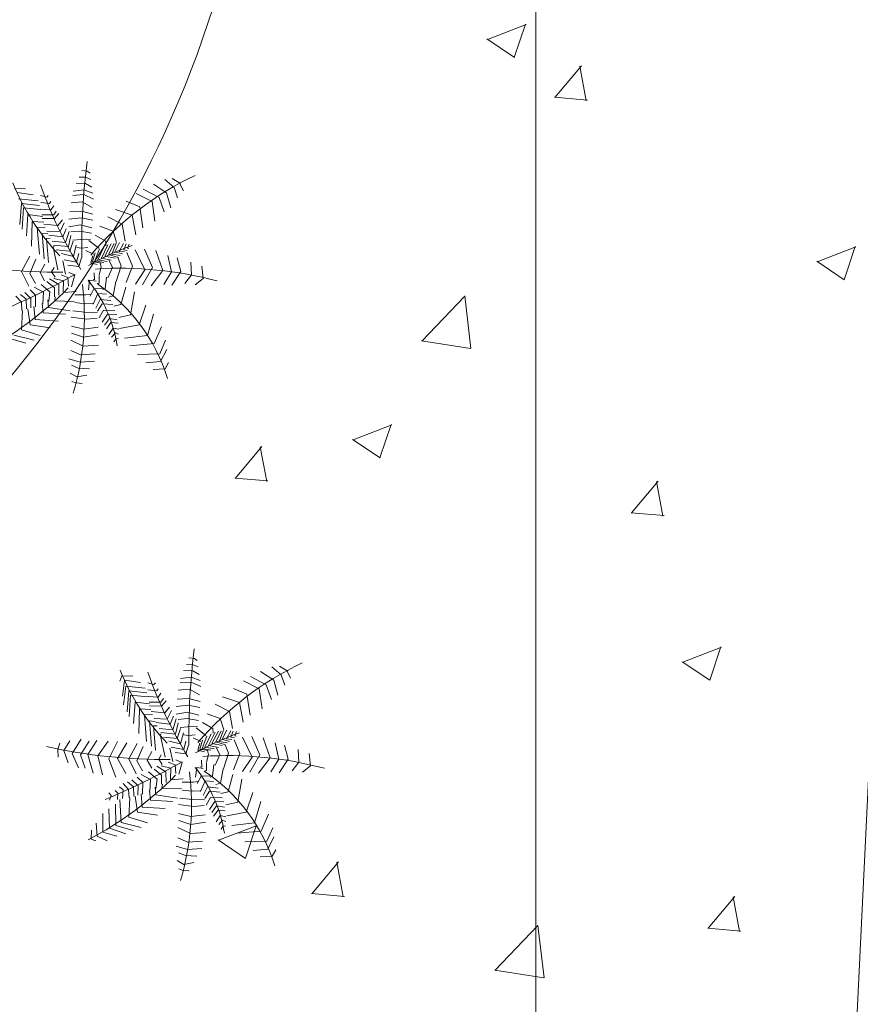
# Model space of a CAD drawing. Units: millimetres. Extents: x 805 to 1550, y -1509 to -1101.
# Drawn here: x 1046 to 1054, y -1282 to -1273 of the extents above; entities that cross this region are included whole.
import ezdxf

# ---------------------------------------------------------------- set-up
doc = ezdxf.new("R2010")
doc.units = ezdxf.units.MM
doc.layers.get('0').update_dxf_attribs({"lineweight": 9})

msp = doc.modelspace()

# ---------------------------------------------------------------- linework, layer by layer
at = {"color": 1, "true_color": 0xeb0000}
msp.add_line((1051.1044, -1282.556, -45.4269), (1051.1044, -1240.6537, -45.4269), dxfattribs=at)
for p, q in [((1051.8741, -1327.2922), (1055.7214, -1247.9004)), ((1050.6596, -1273.2815), (1051.0153, -1273.145)), ((1050.9065, -1273.4478), (1051.0095, -1273.1408)), ((1050.6551, -1273.2779), (1050.9078, -1273.4484)), ((1051.2803, -1273.8164), (1051.5253, -1273.5245)), ((1051.5683, -1273.8468), (1051.5096, -1273.5283)), ((1051.275, -1273.8149), (1051.5786, -1273.8415)), ((1046.906, -1274.5484, 43.5443), (1046.9665, -1274.5505, 43.5443)), ((1046.9285, -1274.4885, 43.5443), (1046.98, -1274.4943, 43.5443)), ((1046.9665, -1274.5505, 43.5443), (1047.0128, -1274.5706, 43.5443)), ((1046.98, -1274.4943, 43.5443), (1047.006, -1274.5112, 43.5443)), ((1046.8778, -1274.6049, 43.5443), (1046.9641, -1274.6083, 43.5443)), ((1046.9641, -1274.6083, 43.5443), (1047.0216, -1274.6403, 43.5443)), ((1047.7095, -1274.6928, 43.5443), (1047.5879, -1274.6145, 43.5443)), ((1047.7784, -1274.6436, 43.5443), (1047.6918, -1274.5694, 43.5443)), ((1047.8376, -1274.6091, 43.5443), (1047.7616, -1274.5631, 43.5443)), ((1047.8326, -1274.6092, 43.5443), (1047.864, -1274.6752, 43.5443)), ((1046.3121, -1274.6539, 43.5443), (1046.4131, -1274.657, 43.5443)), ((1046.3367, -1274.6918, 43.5443), (1046.4839, -1274.7131, 43.5443)), ((1046.5501, -1274.7169, 43.5443), (1046.6072, -1274.7331, 43.5443)), ((1046.6072, -1274.7331, 43.5443), (1046.6216, -1274.7188, 43.5443)), ((1046.8473, -1274.7174, 43.5443), (1046.9499, -1274.71, 43.5443)), ((1046.85, -1274.6771, 43.5443), (1046.9489, -1274.6663, 43.5443)), ((1046.9489, -1274.6663, 43.5443), (1047.0321, -1274.696, 43.5443)), ((1046.9499, -1274.71, 43.5443), (1047.0387, -1274.7518, 43.5443)), ((1047.5763, -1274.7718, 43.5443), (1047.4298, -1274.6988, 43.5443)), ((1047.6405, -1274.7371, 43.5443), (1047.4939, -1274.6594, 43.5443)), ((1047.7475, -1274.8301, 43.5443), (1047.7095, -1274.6928, 43.5443)), ((1047.8104, -1274.7382, 43.5443), (1047.7784, -1274.6436, 43.5443)), ((1046.349, -1274.7492, 43.5443), (1046.5273, -1274.7664, 43.5443)), ((1046.3595, -1274.9833, 43.5443), (1046.3756, -1274.7906, 43.5443)), ((1046.3756, -1274.7906, 43.5443), (1046.5411, -1274.8098, 43.5443)), ((1046.5515, -1274.7833, 43.5443), (1046.6342, -1274.7902, 43.5443)), ((1046.6342, -1274.7902, 43.5443), (1046.6448, -1274.7725, 43.5443)), ((1046.6447, -1274.8494, 43.5443), (1046.6714, -1274.8139, 43.5443)), ((1046.8304, -1274.7842, 43.5443), (1046.9329, -1274.775, 43.5443)), ((1046.9329, -1274.775, 43.5443), (1047.0257, -1274.8272, 43.5443)), ((1047.4625, -1274.8219, 43.5443), (1047.339, -1274.7706, 43.5443)), ((1047.4916, -1275.0165, 43.5443), (1047.4625, -1274.8219, 43.5443)), ((1047.6009, -1274.9553, 43.5443), (1047.5763, -1274.7718, 43.5443)), ((1047.6884, -1274.8694, 43.5443), (1047.6405, -1274.7371, 43.5443)), ((1046.3807, -1275.0264, 43.5443), (1046.393, -1274.8322, 43.5443)), ((1046.393, -1274.8322, 43.5443), (1046.5511, -1274.8462, 43.5443)), ((1046.4206, -1275.0903, 43.5443), (1046.4347, -1274.8942, 43.5443)), ((1046.4347, -1274.8942, 43.5443), (1046.5672, -1274.9122, 43.5443)), ((1046.5528, -1274.8427, 43.5443), (1046.6447, -1274.8494, 43.5443)), ((1046.5632, -1274.8949, 43.5443), (1046.6714, -1274.896, 43.5443)), ((1046.6714, -1274.896, 43.5443), (1046.6944, -1274.8607, 43.5443)), ((1046.6776, -1274.9309, 43.5443), (1046.7187, -1274.8845, 43.5443)), ((1046.8211, -1274.8666, 43.5443), (1046.9256, -1274.8609, 43.5443)), ((1046.9256, -1274.8609, 43.5443), (1047.0326, -1274.8899, 43.5443)), ((1047.301, -1274.9826, 43.5443), (1047.1696, -1274.914, 43.5443)), ((1047.3942, -1274.8996, 43.5443), (1047.2381, -1274.8458, 43.5443)), ((1047.428, -1275.0798, 43.5443), (1047.3942, -1274.8996, 43.5443)), ((1046.4685, -1275.1836, 43.5443), (1046.4745, -1274.9562, 43.5443)), ((1046.4745, -1274.9562, 43.5443), (1046.5793, -1274.9644, 43.5443)), ((1046.5657, -1274.9298, 43.5443), (1046.6776, -1274.9309, 43.5443)), ((1046.5815, -1274.9802, 43.5443), (1046.7084, -1274.9949, 43.5443)), ((1046.7084, -1274.9949, 43.5443), (1046.7512, -1274.9415, 43.5443)), ((1046.7297, -1275.0503, 43.5443), (1046.7683, -1274.9709, 43.5443)), ((1046.8114, -1275.0066, 43.5443), (1046.9173, -1274.9886, 43.5443)), ((1046.8116, -1274.935, 43.5443), (1046.9232, -1274.9221, 43.5443)), ((1046.9173, -1274.9886, 43.5443), (1047.0207, -1275.0161, 43.5443)), ((1046.9232, -1274.9221, 43.5443), (1047.0301, -1274.9442, 43.5443)), ((1047.2174, -1275.0463, 43.5443), (1047.0965, -1275.0013, 43.5443)), ((1047.3294, -1275.139, 43.5443), (1047.301, -1274.9826, 43.5443)), ((1046.5197, -1275.0112, 43.5443), (1046.5931, -1275.0078, 43.5443)), ((1046.5398, -1275.2573, 43.5443), (1046.5197, -1275.0112, 43.5443)), ((1046.565, -1275.0661, 43.5443), (1046.6183, -1275.0719, 43.5443)), ((1046.5847, -1275.2999, 43.5443), (1046.565, -1275.0661, 43.5443)), ((1046.6086, -1275.046, 43.5443), (1046.7297, -1275.0503, 43.5443)), ((1046.6258, -1275.0824, 43.5443), (1046.7564, -1275.0987, 43.5443)), ((1046.7564, -1275.0987, 43.5443), (1046.7861, -1275.0247, 43.5443)), ((1046.7796, -1275.1507, 43.5443), (1046.8123, -1275.0503, 43.5443)), ((1046.8061, -1275.1886, 43.5443), (1046.8296, -1275.0867, 43.5443)), ((1046.8289, -1275.0534, 43.5443), (1046.9131, -1275.0464, 43.5443)), ((1046.9131, -1275.0464, 43.5443), (1047.018, -1275.0633, 43.5443)), ((1047.1495, -1275.1383, 43.5443), (1047.0534, -1275.0831, 43.5443)), ((1047.2497, -1275.1503, 43.5443), (1047.2174, -1275.0463, 43.5443)), ((1046.6045, -1275.1125, 43.5443), (1046.6375, -1275.1118, 43.5443)), ((1046.6222, -1275.3358, 43.5443), (1046.6045, -1275.1125, 43.5443)), ((1046.6564, -1275.1376, 43.5443), (1046.7796, -1275.1507, 43.5443)), ((1046.6701, -1275.174, 43.5443), (1046.8061, -1275.1886, 43.5443)), ((1046.8199, -1275.2301, 43.5443), (1046.8508, -1275.1369, 43.5443)), ((1046.8469, -1275.1281, 43.5443), (1046.9166, -1275.1231, 43.5443)), ((1046.8521, -1275.2784, 43.5443), (1046.8792, -1275.1764, 43.5443)), ((1046.9166, -1275.1231, 43.5443), (1047.0082, -1275.1194, 43.5443)), ((1047.0859, -1275.2015, 43.5443), (1046.9945, -1275.132, 43.5443)), ((1047.1349, -1275.1859, 43.5443), (1047.0759, -1275.3093, 43.5443)), ((1047.1696, -1275.1723, 43.5443), (1047.1104, -1275.2946, 43.5443)), ((1047.2007, -1275.1632, 43.5443), (1047.1403, -1275.2758, 43.5443)), ((1047.1504, -1275.1811, 43.5443), (1047.1495, -1275.1383, 43.5443)), ((1047.2264, -1275.1582, 43.5443), (1047.1748, -1275.2611, 43.5443)), ((1047.2455, -1275.1556, 43.5443), (1047.2073, -1275.2572, 43.5443)), ((1047.2769, -1275.1518, 43.5443), (1047.2349, -1275.2362, 43.5443)), ((1047.3141, -1275.1595, 43.5443), (1047.273, -1275.2332, 43.5443)), ((1047.3366, -1275.1622, 43.5443), (1047.3153, -1275.2173, 43.5443)), ((1047.3659, -1275.166, 43.5443), (1047.3499, -1275.2038, 43.5443)), ((1053.9388, -1275.4931), (1054.0418, -1275.1861)), ((1046.4529, -1275.2772, 43.5443), (1046.376, -1275.4169, 43.5443)), ((1046.6649, -1275.1916, 43.5443), (1046.6758, -1275.1878, 43.5443)), ((1046.7099, -1275.402, 43.5443), (1046.6649, -1275.1916, 43.5443)), ((1046.6948, -1275.2171, 43.5443), (1046.8199, -1275.2301, 43.5443)), ((1046.7433, -1275.2528, 43.5443), (1046.8521, -1275.2784, 43.5443)), ((1046.901, -1275.2529, 43.5443), (1046.8807, -1275.3319, 43.5443)), ((1046.8834, -1275.1974, 43.5443), (1046.9257, -1275.2034, 43.5443)), ((1046.9257, -1275.2034, 43.5443), (1046.986, -1275.1951, 43.5443)), ((1046.9665, -1275.2235, 43.5443), (1047.0369, -1275.2569, 43.5443)), ((1047.0302, -1275.2738, 43.5443), (1047.0113, -1275.3384, 43.5443)), ((1047.0531, -1275.2444, 43.5443), (1047.0291, -1275.3263, 43.5443)), ((1047.0939, -1275.2072, 43.5443), (1047.0492, -1275.3204, 43.5443)), ((1047.1403, -1275.2758, 43.5443), (1047.2351, -1275.295, 43.5443)), ((1047.1748, -1275.2611, 43.5443), (1047.2664, -1275.2868, 43.5443)), ((1047.2073, -1275.2572, 43.5443), (1047.2817, -1275.2705, 43.5443)), ((1047.2349, -1275.2362, 43.5443), (1047.3027, -1275.2561, 43.5443)), ((1047.273, -1275.2332, 43.5443), (1047.3237, -1275.2375, 43.5443)), ((1047.3153, -1275.2173, 43.5443), (1047.347, -1275.224, 43.5443)), ((1047.3961, -1275.3675, 43.5443), (1047.3451, -1275.2412, 43.5443)), ((1047.3499, -1275.2038, 43.5443), (1047.3634, -1275.2067, 43.5443)), ((1047.421, -1275.2181, 43.5443), (1047.51, -1275.4018, 43.5443)), ((1047.5058, -1275.2114, 43.5443), (1047.5795, -1275.3813, 43.5443)), ((1047.6111, -1275.2234, 43.5443), (1047.6751, -1275.4077, 43.5443)), ((1047.722, -1275.2686, 43.5443), (1047.7553, -1275.4203, 43.5443)), ((1053.6919, -1275.3269), (1054.0476, -1275.1903)), ((1046.5084, -1275.3046, 43.5443), (1046.4513, -1275.4342, 43.5443)), ((1046.5894, -1275.3503, 43.5443), (1046.5461, -1275.4275, 43.5443)), ((1046.7539, -1275.319, 43.5443), (1046.7805, -1275.4425, 43.5443)), ((1046.8807, -1275.3319, 43.5443), (1046.7665, -1275.3083, 43.5443)), ((1046.9018, -1275.3717, 43.5443), (1046.8024, -1275.3582, 43.5443)), ((1046.9258, -1275.2907, 43.5443), (1046.9018, -1275.3717, 43.5443)), ((1047.0113, -1275.3384, 43.5443), (1047.0724, -1275.352, 43.5443)), ((1047.0291, -1275.3263, 43.5443), (1047.1069, -1275.3395, 43.5443)), ((1047.0492, -1275.3204, 43.5443), (1047.1315, -1275.3358, 43.5443)), ((1047.0759, -1275.3093, 43.5443), (1047.1616, -1275.3244, 43.5443)), ((1047.1088, -1275.378, 43.5443), (1047.099, -1275.3387, 43.5443)), ((1047.1104, -1275.2946, 43.5443), (1047.1995, -1275.314, 43.5443)), ((1047.2133, -1275.3801, 43.5443), (1047.1815, -1275.3144, 43.5443)), ((1047.2465, -1275.5078, 43.5443), (1047.2928, -1275.3654, 43.5443)), ((1047.2928, -1275.3654, 43.5443), (1047.2618, -1275.2869, 43.5443)), ((1047.3388, -1275.5186, 43.5443), (1047.3961, -1275.3675, 43.5443)), ((1047.8074, -1275.2906, 43.5443), (1047.8402, -1275.4185, 43.5443)), ((1047.9332, -1275.3307, 43.5443), (1047.9389, -1275.4483, 43.5443)), ((1048.034, -1275.3666, 43.5443), (1048.0465, -1275.4807, 43.5443)), ((1053.6874, -1275.3232), (1053.9401, -1275.4937)), ((1046.376, -1275.4169, 43.5443), (1046.4439, -1275.5535, 43.5443)), ((1046.4513, -1275.4342, 43.5443), (1046.5034, -1275.5284, 43.5443)), ((1046.5461, -1275.4275, 43.5443), (1046.5877, -1275.5028, 43.5443)), ((1046.6515, -1275.4191, 43.5443), (1046.6746, -1275.3801, 43.5443)), ((1046.6838, -1275.4691, 43.5443), (1046.6515, -1275.4191, 43.5443)), ((1046.7389, -1275.4473, 43.5443), (1046.8027, -1275.4711, 43.5443)), ((1046.8095, -1275.4262, 43.5443), (1046.8668, -1275.4493, 43.5443)), ((1046.8668, -1275.4493, 43.5443), (1046.8362, -1275.5584, 43.5443)), ((1047.0443, -1275.4298, 43.5443), (1047.0475, -1275.4944, 43.5443)), ((1047.0901, -1275.448, 43.5443), (1047.1088, -1275.378, 43.5443)), ((1047.0907, -1275.4532, 43.5443), (1047.0905, -1275.525, 43.5443)), ((1047.1705, -1275.4762, 43.5443), (1047.2133, -1275.3801, 43.5443)), ((1047.51, -1275.4018, 43.5443), (1047.4229, -1275.5323, 43.5443)), ((1047.5795, -1275.3813, 43.5443), (1047.4881, -1275.5403, 43.5443)), ((1047.6751, -1275.4077, 43.5443), (1047.5681, -1275.5482, 43.5443)), ((1047.7553, -1275.4203, 43.5443), (1047.6828, -1275.5361, 43.5443)), ((1047.8402, -1275.4185, 43.5443), (1047.758, -1275.544, 43.5443)), ((1047.9389, -1275.4483, 43.5443), (1047.8775, -1275.5272, 43.5443)), ((1046.5561, -1275.5369, 43.5443), (1046.6367, -1275.603, 43.5443)), ((1046.6083, -1275.5106, 43.5443), (1046.6781, -1275.5669, 43.5443)), ((1046.6341, -1275.4849, 43.5443), (1046.717, -1275.5358, 43.5443)), ((1046.6737, -1275.4814, 43.5443), (1046.7612, -1275.5022, 43.5443)), ((1046.717, -1275.5358, 43.5443), (1046.7191, -1275.6338, 43.5443)), ((1046.7612, -1275.5022, 43.5443), (1046.758, -1275.6028, 43.5443)), ((1046.8027, -1275.4711, 43.5443), (1046.8071, -1275.5515, 43.5443)), ((1046.9908, -1275.5848, 43.5443), (1047.0017, -1275.4954, 43.5443)), ((1047.0017, -1275.4954, 43.5443), (1047.0607, -1275.5063, 43.5443)), ((1047.0475, -1275.4944, 43.5443), (1047.0346, -1275.4894, 43.5443)), ((1047.0905, -1275.525, 43.5443), (1047.0722, -1275.5306, 43.5443)), ((1047.158, -1275.469, 43.5443), (1047.1446, -1275.5762, 43.5443)), ((1047.243, -1275.5089, 43.5443), (1047.2179, -1275.641, 43.5443)), ((1048.0465, -1275.4807, 43.5443), (1047.9728, -1275.5394, 43.5443)), ((1046.3654, -1275.629, 43.5443), (1046.4191, -1275.6731, 43.5443)), ((1046.4046, -1275.6105, 43.5443), (1046.4612, -1275.6646, 43.5443)), ((1046.4542, -1275.5843, 43.5443), (1046.5053, -1275.6336, 43.5443)), ((1046.4906, -1275.5609, 43.5443), (1046.5761, -1275.6067, 43.5443)), ((1046.5053, -1275.6336, 43.5443), (1046.5025, -1275.7417, 43.5443)), ((1046.5761, -1275.6067, 43.5443), (1046.5705, -1275.7151, 43.5443)), ((1046.6367, -1275.603, 43.5443), (1046.6254, -1275.6912, 43.5443)), ((1046.6781, -1275.5669, 43.5443), (1046.6773, -1275.6499, 43.5443)), ((1046.7609, -1275.6103, 43.5443), (1046.8768, -1275.6002, 43.5443)), ((1046.8669, -1275.6306, 43.5443), (1046.9672, -1275.6309, 43.5443)), ((1046.9672, -1275.6309, 43.5443), (1047.0119, -1275.625, 43.5443)), ((1047.0434, -1275.571, 43.5443), (1047.0056, -1275.6435, 43.5443)), ((1047.0781, -1275.6184, 43.5443), (1047.0343, -1275.7178, 43.5443)), ((1047.0479, -1275.5731, 43.5443), (1047.121, -1275.5757, 43.5443)), ((1047.1557, -1275.6242, 43.5443), (1047.0781, -1275.6184, 43.5443)), ((1047.1446, -1275.5762, 43.5443), (1047.1234, -1275.5842, 43.5443)), ((1047.3341, -1275.5615, 43.5443), (1047.2892, -1275.7208, 43.5443)), ((1047.4145, -1275.6039, 43.5443), (1047.379, -1275.8142, 43.5443)), ((1046.3235, -1275.6449, 43.5443), (1046.3749, -1275.6991, 43.5443)), ((1046.3749, -1275.6991, 43.5443), (1046.3792, -1275.7746, 43.5443)), ((1046.4191, -1275.6731, 43.5443), (1046.421, -1275.761, 43.5443)), ((1046.4612, -1275.6646, 43.5443), (1046.4604, -1275.7502, 43.5443)), ((1046.5651, -1275.7126, 43.5443), (1046.575, -1275.7979, 43.5443)), ((1046.6172, -1275.6788, 43.5443), (1046.624, -1275.7491, 43.5443)), ((1046.6852, -1275.6497, 43.5443), (1046.6807, -1275.6876, 43.5443)), ((1046.6807, -1275.6876, 43.5443), (1046.8603, -1275.6937, 43.5443)), ((1046.8658, -1275.7036, 43.5443), (1046.9584, -1275.7142, 43.5443)), ((1046.9584, -1275.7142, 43.5443), (1047.0322, -1275.71, 43.5443)), ((1047.0996, -1275.6735, 43.5443), (1047.0586, -1275.7537, 43.5443)), ((1047.1184, -1275.7138, 43.5443), (1047.0749, -1275.7821, 43.5443)), ((1047.1964, -1275.6854, 43.5443), (1047.0996, -1275.6735, 43.5443)), ((1047.216, -1275.722, 43.5443), (1047.1184, -1275.7138, 43.5443)), ((1047.2179, -1275.641, 43.5443), (1047.1777, -1275.6537, 43.5443)), ((1047.2892, -1275.7208, 43.5443), (1047.2233, -1275.7362, 43.5443)), ((1047.517, -1275.7255, 43.5443), (1047.456, -1275.9077, 43.5443)), ((1050.0552, -1276.0575), (1050.4508, -1275.6451)), ((1050.5068, -1276.1248), (1050.4507, -1275.6424)), ((1046.3844, -1275.777, 43.5443), (1046.375, -1275.9532, 43.5443)), ((1046.4343, -1275.7608, 43.5443), (1046.4559, -1275.9086, 43.5443)), ((1046.4892, -1275.7395, 43.5443), (1046.4997, -1275.8599, 43.5443)), ((1046.575, -1275.7979, 43.5443), (1046.781, -1275.8086, 43.5443)), ((1046.624, -1275.7491, 43.5443), (1046.8226, -1275.7799, 43.5443)), ((1046.8464, -1275.7794, 43.5443), (1046.9575, -1275.7921, 43.5443)), ((1046.9575, -1275.7921, 43.5443), (1047.0711, -1275.7947, 43.5443)), ((1047.0879, -1275.8422, 43.5443), (1047.1287, -1275.7733, 43.5443)), ((1047.1178, -1275.8817, 43.5443), (1047.1664, -1275.8102, 43.5443)), ((1047.1287, -1275.7733, 43.5443), (1047.2343, -1275.7761, 43.5443)), ((1047.1664, -1275.8102, 43.5443), (1047.2509, -1275.8135, 43.5443)), ((1047.379, -1275.8142, 43.5443), (1047.2697, -1275.8404, 43.5443)), ((1047.5888, -1275.8096, 43.5443), (1047.5331, -1276.0059, 43.5443)), ((1046.4559, -1275.9086, 43.5443), (1046.6386, -1275.9349, 43.5443)), ((1046.4997, -1275.8599, 43.5443), (1046.7112, -1275.873, 43.5443)), ((1046.8318, -1275.8377, 43.5443), (1046.9721, -1275.8547, 43.5443)), ((1046.9721, -1275.8547, 43.5443), (1047.0695, -1275.8475, 43.5443)), ((1047.1396, -1275.9115, 43.5443), (1047.1831, -1275.8501, 43.5443)), ((1047.1561, -1275.9438, 43.5443), (1047.1971, -1275.8876, 43.5443)), ((1047.1831, -1275.8501, 43.5443), (1047.2546, -1275.8612, 43.5443)), ((1047.1971, -1275.8876, 43.5443), (1047.2632, -1275.8937, 43.5443)), ((1047.456, -1275.9077, 43.5443), (1047.2769, -1275.9402, 43.5443)), ((1046.375, -1275.9532, 43.5443), (1046.5478, -1276.0047, 43.5443)), ((1046.8336, -1275.9206, 43.5443), (1046.9477, -1275.9483, 43.5443)), ((1046.8349, -1275.9835, 43.5443), (1046.9466, -1276.0213, 43.5443)), ((1046.9466, -1276.0213, 43.5443), (1047.0808, -1276.0007, 43.5443)), ((1046.9477, -1275.9483, 43.5443), (1047.0792, -1275.9304, 43.5443)), ((1047.1783, -1275.9961, 43.5443), (1047.2166, -1275.9374, 43.5443)), ((1047.2027, -1276.0207, 43.5443), (1047.2388, -1275.9823, 43.5443)), ((1047.2166, -1275.9374, 43.5443), (1047.2696, -1275.9489, 43.5443)), ((1047.2388, -1275.9823, 43.5443), (1047.268, -1275.9941, 43.5443)), ((1047.6613, -1275.927, 43.5443), (1047.5947, -1276.0809, 43.5443)), ((1046.2554, -1276.0312, 43.5443), (1046.4147, -1276.0756, 43.5443)), ((1046.3049, -1276.0025, 43.5443), (1046.4907, -1276.0488, 43.5443)), ((1046.8285, -1276.049, 43.5443), (1046.9431, -1276.1043, 43.5443)), ((1047.2246, -1276.0629, 43.5443), (1047.2451, -1276.0324, 43.5443)), ((1047.2451, -1276.0324, 43.5443), (1047.2663, -1276.0369, 43.5443)), ((1047.5331, -1276.0059, 43.5443), (1047.3238, -1276.0297, 43.5443)), ((1047.5947, -1276.0809, 43.5443), (1047.3702, -1276.1, 43.5443)), ((1047.699, -1276.05, 43.5443), (1047.6468, -1276.1749, 43.5443)), ((1050.0534, -1276.0561), (1050.5052, -1276.1261)), ((1046.8279, -1276.1445, 43.5443), (1046.9184, -1276.1827, 43.5443)), ((1046.9184, -1276.1827, 43.5443), (1047.0529, -1276.1749, 43.5443)), ((1046.9431, -1276.1043, 43.5443), (1047.0828, -1276.0937, 43.5443)), ((1047.6468, -1276.1749, 43.5443), (1047.4419, -1276.1794, 43.5443)), ((1047.7109, -1276.1354, 43.5443), (1047.6532, -1276.2462, 43.5443)), ((1046.811, -1276.2204, 43.5443), (1046.9147, -1276.2508, 43.5443)), ((1046.9147, -1276.2508, 43.5443), (1047.0464, -1276.2429, 43.5443)), ((1047.6532, -1276.2462, 43.5443), (1047.5186, -1276.2587, 43.5443)), ((1047.7284, -1276.2542, 43.5443), (1047.6947, -1276.312, 43.5443)), ((1046.8218, -1276.3533, 43.5443), (1046.8833, -1276.3873, 43.5443)), ((1046.8335, -1276.2802, 43.5443), (1046.8974, -1276.3065, 43.5443)), ((1046.8974, -1276.3065, 43.5443), (1047.0004, -1276.3118, 43.5443)), ((1047.6947, -1276.312, 43.5443), (1047.5848, -1276.3192, 43.5443)), ((1046.8367, -1276.4284, 43.5443), (1046.8766, -1276.4427, 43.5443)), ((1046.8766, -1276.4427, 43.5443), (1046.9321, -1276.4465, 43.5443)), ((1046.8833, -1276.3873, 43.5443), (1046.9753, -1276.3702, 43.5443)), ((1049.4236, -1276.9653), (1049.7793, -1276.8288)), ((1049.6705, -1277.1316), (1049.7735, -1276.8246)), ((1049.4191, -1276.9617), (1049.6718, -1277.1321)), ((1048.3415, -1277.3187), (1048.5864, -1277.0269)), ((1048.6295, -1277.3491), (1048.5707, -1277.0307)), ((1048.3362, -1277.3173), (1048.6398, -1277.3438)), ((1051.9852, -1277.6375), (1052.2301, -1277.3456)), ((1052.2731, -1277.6679), (1052.2144, -1277.3495)), ((1051.9799, -1277.6361), (1052.2835, -1277.6626)), ((1052.4559, -1279.0106), (1052.8116, -1278.8741)), ((1052.7028, -1279.1769), (1052.8058, -1278.8699)), ((1047.9142, -1278.9718, -1.8825), (1047.9657, -1278.9776, -1.8825)), ((1047.9657, -1278.9776, -1.8825), (1047.9918, -1278.9945, -1.8825)), ((1047.8917, -1279.0317, -1.8825), (1047.9523, -1279.0339, -1.8825)), ((1047.9523, -1279.0339, -1.8825), (1047.9985, -1279.0539, -1.8825)), ((1048.7641, -1279.1269, -1.8825), (1048.6775, -1279.0527, -1.8825)), ((1048.8233, -1279.0924, -1.8825), (1048.7473, -1279.0464, -1.8825)), ((1052.4514, -1279.007), (1052.7041, -1279.1774)), ((1047.2787, -1279.1867, -1.8825), (1047.2979, -1279.1373, -1.8825)), ((1047.2979, -1279.1373, -1.8825), (1047.3988, -1279.1403, -1.8825)), ((1047.8358, -1279.1605, -1.8825), (1047.9347, -1279.1496, -1.8825)), ((1047.8636, -1279.0882, -1.8825), (1047.9499, -1279.0916, -1.8825)), ((1047.9347, -1279.1496, -1.8825), (1048.0178, -1279.1793, -1.8825)), ((1047.9499, -1279.0916, -1.8825), (1048.0074, -1279.1236, -1.8825)), ((1048.6262, -1279.2204, -1.8825), (1048.4796, -1279.1427, -1.8825)), ((1048.6952, -1279.1761, -1.8825), (1048.5736, -1279.0978, -1.8825)), ((1048.7962, -1279.2215, -1.8825), (1048.7641, -1279.1269, -1.8825)), ((1048.8183, -1279.0925, -1.8825), (1048.8498, -1279.1585, -1.8825)), ((1047.3037, -1279.3241, -1.8825), (1047.3225, -1279.1751, -1.8825)), ((1047.3128, -1279.4044, -1.8825), (1047.3347, -1279.2325, -1.8825)), ((1047.3225, -1279.1751, -1.8825), (1047.4697, -1279.1965, -1.8825)), ((1047.3347, -1279.2325, -1.8825), (1047.5131, -1279.2497, -1.8825)), ((1047.5358, -1279.2002, -1.8825), (1047.593, -1279.2164, -1.8825)), ((1047.593, -1279.2164, -1.8825), (1047.6074, -1279.2022, -1.8825)), ((1047.6199, -1279.2735, -1.8825), (1047.6305, -1279.2559, -1.8825)), ((1047.8161, -1279.2675, -1.8825), (1047.9187, -1279.2583, -1.8825)), ((1047.833, -1279.2008, -1.8825), (1047.9356, -1279.1933, -1.8825)), ((1047.9187, -1279.2583, -1.8825), (1048.0114, -1279.3105, -1.8825)), ((1047.9356, -1279.1933, -1.8825), (1048.0245, -1279.2351, -1.8825)), ((1048.4482, -1279.3052, -1.8825), (1048.3247, -1279.2539, -1.8825)), ((1048.562, -1279.2551, -1.8825), (1048.4155, -1279.1822, -1.8825)), ((1048.5867, -1279.4387, -1.8825), (1048.562, -1279.2551, -1.8825)), ((1048.6741, -1279.3528, -1.8825), (1048.6262, -1279.2204, -1.8825)), ((1048.7332, -1279.3134, -1.8825), (1048.6952, -1279.1761, -1.8825)), ((1047.3453, -1279.4666, -1.8825), (1047.3613, -1279.2739, -1.8825)), ((1047.3613, -1279.2739, -1.8825), (1047.5268, -1279.2931, -1.8825)), ((1047.3665, -1279.5097, -1.8825), (1047.3787, -1279.3155, -1.8825)), ((1047.3787, -1279.3155, -1.8825), (1047.5368, -1279.3295, -1.8825)), ((1047.5372, -1279.2666, -1.8825), (1047.6199, -1279.2735, -1.8825)), ((1047.5385, -1279.326, -1.8825), (1047.6304, -1279.3327, -1.8825)), ((1047.6304, -1279.3327, -1.8825), (1047.6571, -1279.2973, -1.8825)), ((1047.6571, -1279.3794, -1.8825), (1047.6802, -1279.344, -1.8825)), ((1047.8069, -1279.3499, -1.8825), (1047.9113, -1279.3442, -1.8825)), ((1047.9113, -1279.3442, -1.8825), (1048.0184, -1279.3732, -1.8825)), ((1048.3799, -1279.383, -1.8825), (1048.2238, -1279.3291, -1.8825)), ((1048.4773, -1279.4998, -1.8825), (1048.4482, -1279.3052, -1.8825)), ((1047.4063, -1279.5737, -1.8825), (1047.4204, -1279.3775, -1.8825)), ((1047.4204, -1279.3775, -1.8825), (1047.5529, -1279.3956, -1.8825)), ((1047.4543, -1279.6669, -1.8825), (1047.4602, -1279.4396, -1.8825)), ((1047.4602, -1279.4396, -1.8825), (1047.5651, -1279.4477, -1.8825)), ((1047.5489, -1279.3782, -1.8825), (1047.6571, -1279.3794, -1.8825)), ((1047.5514, -1279.4132, -1.8825), (1047.6633, -1279.4142, -1.8825)), ((1047.6633, -1279.4142, -1.8825), (1047.7045, -1279.3679, -1.8825)), ((1047.6941, -1279.4782, -1.8825), (1047.737, -1279.4248, -1.8825)), ((1047.7973, -1279.4183, -1.8825), (1047.909, -1279.4054, -1.8825)), ((1047.909, -1279.4054, -1.8825), (1048.0159, -1279.4275, -1.8825)), ((1048.2868, -1279.4659, -1.8825), (1048.1554, -1279.3973, -1.8825)), ((1048.4138, -1279.5631, -1.8825), (1048.3799, -1279.383, -1.8825)), ((1047.5055, -1279.4945, -1.8825), (1047.5788, -1279.4912, -1.8825)), ((1047.5255, -1279.7406, -1.8825), (1047.5055, -1279.4945, -1.8825)), ((1047.5672, -1279.4635, -1.8825), (1047.6941, -1279.4782, -1.8825)), ((1047.5943, -1279.5293, -1.8825), (1047.7154, -1279.5337, -1.8825)), ((1047.7154, -1279.5337, -1.8825), (1047.7541, -1279.4542, -1.8825)), ((1047.7422, -1279.5821, -1.8825), (1047.7718, -1279.508, -1.8825)), ((1047.7653, -1279.634, -1.8825), (1047.7981, -1279.5336, -1.8825)), ((1047.7971, -1279.4899, -1.8825), (1047.9031, -1279.4719, -1.8825)), ((1047.8146, -1279.5368, -1.8825), (1047.8989, -1279.5297, -1.8825)), ((1047.8989, -1279.5297, -1.8825), (1048.0038, -1279.5466, -1.8825)), ((1047.9031, -1279.4719, -1.8825), (1048.0064, -1279.4995, -1.8825)), ((1048.2032, -1279.5296, -1.8825), (1048.0823, -1279.4846, -1.8825)), ((1048.2355, -1279.6337, -1.8825), (1048.2032, -1279.5296, -1.8825)), ((1048.3152, -1279.6223, -1.8825), (1048.2868, -1279.4659, -1.8825)), ((1047.5507, -1279.5495, -1.8825), (1047.604, -1279.5553, -1.8825)), ((1047.5705, -1279.7832, -1.8825), (1047.5507, -1279.5495, -1.8825)), ((1047.5902, -1279.5958, -1.8825), (1047.6232, -1279.5951, -1.8825)), ((1047.608, -1279.8191, -1.8825), (1047.5902, -1279.5958, -1.8825)), ((1047.6116, -1279.5657, -1.8825), (1047.7422, -1279.5821, -1.8825)), ((1047.6421, -1279.621, -1.8825), (1047.7653, -1279.634, -1.8825)), ((1047.7918, -1279.6719, -1.8825), (1047.8153, -1279.57, -1.8825)), ((1047.8056, -1279.7135, -1.8825), (1047.8365, -1279.6202, -1.8825)), ((1047.8327, -1279.6115, -1.8825), (1047.9023, -1279.6065, -1.8825)), ((1047.9023, -1279.6065, -1.8825), (1047.994, -1279.6027, -1.8825)), ((1048.0716, -1279.6849, -1.8825), (1047.9802, -1279.6154, -1.8825)), ((1048.1352, -1279.6216, -1.8825), (1048.0391, -1279.5665, -1.8825)), ((1048.1361, -1279.6644, -1.8825), (1048.1352, -1279.6216, -1.8825)), ((1047.6507, -1279.675, -1.8825), (1047.6616, -1279.6711, -1.8825)), ((1047.6956, -1279.8854, -1.8825), (1047.6507, -1279.675, -1.8825)), ((1047.6558, -1279.6573, -1.8825), (1047.7918, -1279.6719, -1.8825)), ((1047.6806, -1279.7005, -1.8825), (1047.8056, -1279.7135, -1.8825)), ((1047.8378, -1279.7617, -1.8825), (1047.865, -1279.6597, -1.8825)), ((1047.8691, -1279.6807, -1.8825), (1047.9114, -1279.6868, -1.8825)), ((1047.9114, -1279.6868, -1.8825), (1047.9717, -1279.6785, -1.8825)), ((1047.9522, -1279.7068, -1.8825), (1048.0227, -1279.7403, -1.8825)), ((1048.0796, -1279.6905, -1.8825), (1048.0349, -1279.8038, -1.8825)), ((1048.1207, -1279.6693, -1.8825), (1048.0616, -1279.7926, -1.8825)), ((1048.1553, -1279.6556, -1.8825), (1048.0961, -1279.7779, -1.8825)), ((1048.1865, -1279.6465, -1.8825), (1048.1261, -1279.7591, -1.8825)), ((1048.2122, -1279.6416, -1.8825), (1048.1606, -1279.7444, -1.8825)), ((1048.2312, -1279.639, -1.8825), (1048.1931, -1279.7405, -1.8825)), ((1048.2626, -1279.6351, -1.8825), (1048.2206, -1279.7196, -1.8825)), ((1048.2998, -1279.6429, -1.8825), (1048.2587, -1279.7165, -1.8825)), ((1048.3224, -1279.6456, -1.8825), (1048.3011, -1279.7007, -1.8825)), ((1048.3011, -1279.7007, -1.8825), (1048.3327, -1279.7074, -1.8825)), ((1048.3517, -1279.6493, -1.8825), (1048.3356, -1279.6871, -1.8825)), ((1048.3356, -1279.6871, -1.8825), (1048.3491, -1279.69, -1.8825)), ((1048.4068, -1279.7014, -1.8825), (1048.4957, -1279.8851, -1.8825)), ((1048.4916, -1279.6948, -1.8825), (1048.5652, -1279.8646, -1.8825)), ((1048.5968, -1279.7067, -1.8825), (1048.6608, -1279.891, -1.8825)), ((1046.729, -1279.7569, -1.8825), (1046.7102, -1279.8096, -1.8825)), ((1046.8185, -1279.7359, -1.8825), (1046.7654, -1279.8228, -1.8825)), ((1046.9231, -1279.7193, -1.8825), (1046.841, -1279.8496, -1.8825)), ((1046.9985, -1279.7366, -1.8825), (1046.9162, -1279.8624, -1.8825)), ((1047.0683, -1279.7305, -1.8825), (1046.9861, -1279.8608, -1.8825)), ((1047.1733, -1279.7376, -1.8825), (1047.0763, -1279.8731, -1.8825)), ((1047.2584, -1279.7406, -1.8825), (1047.1768, -1279.8996, -1.8825)), ((1047.3436, -1279.753, -1.8825), (1047.2568, -1279.8978, -1.8825)), ((1047.4386, -1279.7605, -1.8825), (1047.3617, -1279.9002, -1.8825)), ((1047.4942, -1279.7879, -1.8825), (1047.437, -1279.9176, -1.8825)), ((1047.7291, -1279.7362, -1.8825), (1047.8378, -1279.7617, -1.8825)), ((1047.7396, -1279.8023, -1.8825), (1047.7662, -1279.9258, -1.8825)), ((1047.8665, -1279.8153, -1.8825), (1047.7523, -1279.7916, -1.8825)), ((1047.8868, -1279.7362, -1.8825), (1047.8665, -1279.8153, -1.8825)), ((1047.9115, -1279.7741, -1.8825), (1047.8876, -1279.8551, -1.8825)), ((1048.0159, -1279.7571, -1.8825), (1047.9971, -1279.8217, -1.8825)), ((1048.0389, -1279.7277, -1.8825), (1048.0148, -1279.8096, -1.8825)), ((1048.0349, -1279.8038, -1.8825), (1048.1172, -1279.8191, -1.8825)), ((1048.0616, -1279.7926, -1.8825), (1048.1474, -1279.8077, -1.8825)), ((1048.0961, -1279.7779, -1.8825), (1048.1853, -1279.7973, -1.8825)), ((1048.1261, -1279.7591, -1.8825), (1048.2208, -1279.7784, -1.8825)), ((1048.1606, -1279.7444, -1.8825), (1048.2521, -1279.7701, -1.8825)), ((1048.1991, -1279.8634, -1.8825), (1048.1673, -1279.7977, -1.8825)), ((1048.1931, -1279.7405, -1.8825), (1048.2674, -1279.7538, -1.8825)), ((1048.2206, -1279.7196, -1.8825), (1048.2885, -1279.7394, -1.8825)), ((1048.2785, -1279.8488, -1.8825), (1048.2475, -1279.7702, -1.8825)), ((1048.2587, -1279.7165, -1.8825), (1048.3094, -1279.7208, -1.8825)), ((1048.3819, -1279.8509, -1.8825), (1048.3309, -1279.7246, -1.8825)), ((1048.7077, -1279.752, -1.8825), (1048.741, -1279.9036, -1.8825)), ((1048.7932, -1279.7739, -1.8825), (1048.826, -1279.9018, -1.8825)), ((1046.7102, -1279.8096, -1.8825), (1046.7119, -1279.8858, -1.8825)), ((1046.7654, -1279.8228, -1.8825), (1046.8028, -1279.9361, -1.8825)), ((1046.841, -1279.8496, -1.8825), (1046.8988, -1279.9817, -1.8825)), ((1046.9162, -1279.8624, -1.8825), (1046.9612, -1279.9862, -1.8825)), ((1046.9861, -1279.8608, -1.8825), (1047.0348, -1280.0312, -1.8825)), ((1047.0763, -1279.8731, -1.8825), (1047.1201, -1280.0484, -1.8825)), ((1047.5751, -1279.8337, -1.8825), (1047.5319, -1279.9109, -1.8825)), ((1047.6372, -1279.9025, -1.8825), (1047.6603, -1279.8635, -1.8825)), ((1047.8876, -1279.8551, -1.8825), (1047.7882, -1279.8415, -1.8825)), ((1047.9971, -1279.8217, -1.8825), (1048.0581, -1279.8354, -1.8825)), ((1048.0148, -1279.8096, -1.8825), (1048.0926, -1279.8229, -1.8825)), ((1048.0759, -1279.9313, -1.8825), (1048.0946, -1279.8613, -1.8825)), ((1048.0946, -1279.8613, -1.8825), (1048.0847, -1279.822, -1.8825)), ((1048.1562, -1279.9595, -1.8825), (1048.1991, -1279.8634, -1.8825)), ((1048.2322, -1279.9911, -1.8825), (1048.2785, -1279.8488, -1.8825)), ((1048.3245, -1280.0019, -1.8825), (1048.3819, -1279.8509, -1.8825)), ((1048.4957, -1279.8851, -1.8825), (1048.4087, -1280.0156, -1.8825)), ((1048.5652, -1279.8646, -1.8825), (1048.4738, -1280.0236, -1.8825)), ((1048.6608, -1279.891, -1.8825), (1048.5538, -1280.0315, -1.8825)), ((1048.9189, -1279.8141, -1.8825), (1048.9247, -1279.9316, -1.8825)), ((1049.0197, -1279.8499, -1.8825), (1049.0322, -1279.964, -1.8825)), ((1047.1768, -1279.8996, -1.8825), (1047.2415, -1280.07, -1.8825)), ((1047.2568, -1279.8978, -1.8825), (1047.3347, -1280.0341, -1.8825)), ((1047.3617, -1279.9002, -1.8825), (1047.4296, -1280.0369, -1.8825)), ((1047.437, -1279.9176, -1.8825), (1047.4891, -1280.0118, -1.8825)), ((1047.5319, -1279.9109, -1.8825), (1047.5734, -1279.9861, -1.8825)), ((1047.6199, -1279.9682, -1.8825), (1047.7027, -1280.0192, -1.8825)), ((1047.6696, -1279.9525, -1.8825), (1047.6372, -1279.9025, -1.8825)), ((1047.6594, -1279.9648, -1.8825), (1047.7469, -1279.9855, -1.8825)), ((1047.7246, -1279.9307, -1.8825), (1047.7884, -1279.9544, -1.8825)), ((1047.7469, -1279.9855, -1.8825), (1047.7438, -1280.0861, -1.8825)), ((1047.7884, -1279.9544, -1.8825), (1047.7928, -1280.0348, -1.8825)), ((1047.7952, -1279.9095, -1.8825), (1047.8526, -1279.9327, -1.8825)), ((1047.8526, -1279.9327, -1.8825), (1047.8219, -1280.0417, -1.8825)), ((1047.9765, -1280.0681, -1.8825), (1047.9875, -1279.9787, -1.8825)), ((1047.9875, -1279.9787, -1.8825), (1048.0464, -1279.9896, -1.8825)), ((1048.0333, -1279.9777, -1.8825), (1048.0204, -1279.9728, -1.8825)), ((1048.0301, -1279.9131, -1.8825), (1048.0333, -1279.9777, -1.8825)), ((1048.0764, -1279.9365, -1.8825), (1048.0762, -1280.0083, -1.8825)), ((1048.1437, -1279.9524, -1.8825), (1048.1304, -1280.0596, -1.8825)), ((1048.741, -1279.9036, -1.8825), (1048.6686, -1280.0194, -1.8825)), ((1048.826, -1279.9018, -1.8825), (1048.7437, -1280.0274, -1.8825)), ((1048.9247, -1279.9316, -1.8825), (1048.8633, -1280.0105, -1.8825)), ((1049.0322, -1279.964, -1.8825), (1048.9585, -1280.0227, -1.8825)), ((1047.44, -1280.0676, -1.8825), (1047.4911, -1280.1169, -1.8825)), ((1047.4764, -1280.0443, -1.8825), (1047.5618, -1280.0901, -1.8825)), ((1047.5418, -1280.0202, -1.8825), (1047.6224, -1280.0863, -1.8825)), ((1047.5941, -1279.9939, -1.8825), (1047.6638, -1280.0502, -1.8825)), ((1047.6638, -1280.0502, -1.8825), (1047.6631, -1280.1332, -1.8825)), ((1047.7027, -1280.0192, -1.8825), (1047.7049, -1280.1172, -1.8825)), ((1048.0292, -1280.0544, -1.8825), (1047.9914, -1280.1268, -1.8825)), ((1048.0336, -1280.0564, -1.8825), (1048.1068, -1280.0591, -1.8825)), ((1048.0762, -1280.0083, -1.8825), (1048.058, -1280.0139, -1.8825)), ((1048.1304, -1280.0596, -1.8825), (1048.1092, -1280.0676, -1.8825)), ((1048.2288, -1279.9922, -1.8825), (1048.2036, -1280.1244, -1.8825)), ((1048.3198, -1280.0448, -1.8825), (1048.275, -1280.2042, -1.8825)), ((1047.2756, -1280.1567, -1.8825), (1047.3105, -1280.1862, -1.8825)), ((1047.3093, -1280.1282, -1.8825), (1047.3606, -1280.1825, -1.8825)), ((1047.3512, -1280.1124, -1.8825), (1047.4049, -1280.1564, -1.8825)), ((1047.3904, -1280.0938, -1.8825), (1047.4469, -1280.1479, -1.8825)), ((1047.4049, -1280.1564, -1.8825), (1047.4068, -1280.2444, -1.8825)), ((1047.4469, -1280.1479, -1.8825), (1047.4461, -1280.2335, -1.8825)), ((1047.4911, -1280.1169, -1.8825), (1047.4882, -1280.225, -1.8825)), ((1047.5618, -1280.0901, -1.8825), (1047.5563, -1280.1984, -1.8825)), ((1047.603, -1280.1621, -1.8825), (1047.6097, -1280.2324, -1.8825)), ((1047.6224, -1280.0863, -1.8825), (1047.6111, -1280.1746, -1.8825)), ((1047.6709, -1280.133, -1.8825), (1047.6664, -1280.1709, -1.8825)), ((1047.7466, -1280.0936, -1.8825), (1047.8625, -1280.0835, -1.8825)), ((1047.8526, -1280.114, -1.8825), (1047.9529, -1280.1143, -1.8825)), ((1047.9529, -1280.1143, -1.8825), (1047.9976, -1280.1084, -1.8825)), ((1048.0639, -1280.1017, -1.8825), (1048.02, -1280.2011, -1.8825)), ((1048.0853, -1280.1569, -1.8825), (1048.0444, -1280.2371, -1.8825)), ((1048.1414, -1280.1076, -1.8825), (1048.0639, -1280.1017, -1.8825)), ((1048.1821, -1280.1687, -1.8825), (1048.0853, -1280.1569, -1.8825)), ((1048.2036, -1280.1244, -1.8825), (1048.1634, -1280.137, -1.8825)), ((1048.4002, -1280.0873, -1.8825), (1048.3648, -1280.2975, -1.8825)), ((1047.1792, -1280.2116, -1.8825), (1047.1982, -1280.2364, -1.8825)), ((1047.1982, -1280.2364, -1.8825), (1047.1832, -1280.2795, -1.8825)), ((1047.2368, -1280.1903, -1.8825), (1047.261, -1280.2149, -1.8825)), ((1047.261, -1280.2149, -1.8825), (1047.2571, -1280.2752, -1.8825)), ((1047.3105, -1280.1862, -1.8825), (1047.3043, -1280.2642, -1.8825)), ((1047.3606, -1280.1825, -1.8825), (1047.3649, -1280.2579, -1.8825)), ((1047.42, -1280.2441, -1.8825), (1047.4417, -1280.3919, -1.8825)), ((1047.4749, -1280.2229, -1.8825), (1047.4854, -1280.3432, -1.8825)), ((1047.5509, -1280.1959, -1.8825), (1047.5607, -1280.2813, -1.8825)), ((1047.6097, -1280.2324, -1.8825), (1047.8084, -1280.2633, -1.8825)), ((1047.6664, -1280.1709, -1.8825), (1047.8461, -1280.177, -1.8825)), ((1047.8515, -1280.1869, -1.8825), (1047.9442, -1280.1976, -1.8825)), ((1047.9442, -1280.1976, -1.8825), (1048.0179, -1280.1933, -1.8825)), ((1048.1041, -1280.1971, -1.8825), (1048.0607, -1280.2655, -1.8825)), ((1048.0736, -1280.3255, -1.8825), (1048.1144, -1280.2566, -1.8825)), ((1048.2017, -1280.2053, -1.8825), (1048.1041, -1280.1971, -1.8825)), ((1048.1144, -1280.2566, -1.8825), (1048.22, -1280.2594, -1.8825)), ((1048.275, -1280.2042, -1.8825), (1048.209, -1280.2195, -1.8825)), ((1048.5028, -1280.2088, -1.8825), (1048.4418, -1280.391, -1.8825)), ((1047.2395, -1280.3159, -1.8825), (1047.2411, -1280.5146, -1.8825)), ((1047.2782, -1280.2748, -1.8825), (1047.2907, -1280.4859, -1.8825)), ((1047.3702, -1280.2603, -1.8825), (1047.3608, -1280.4366, -1.8825)), ((1047.4854, -1280.3432, -1.8825), (1047.6969, -1280.3563, -1.8825)), ((1047.5607, -1280.2813, -1.8825), (1047.7667, -1280.2919, -1.8825)), ((1047.8175, -1280.321, -1.8825), (1047.9578, -1280.338, -1.8825)), ((1047.8321, -1280.2627, -1.8825), (1047.9432, -1280.2754, -1.8825)), ((1047.9432, -1280.2754, -1.8825), (1048.0568, -1280.2781, -1.8825)), ((1047.9578, -1280.338, -1.8825), (1048.0553, -1280.3308, -1.8825)), ((1048.1035, -1280.3651, -1.8825), (1048.1521, -1280.2936, -1.8825)), ((1048.1253, -1280.3948, -1.8825), (1048.1688, -1280.3334, -1.8825)), ((1048.1521, -1280.2936, -1.8825), (1048.2366, -1280.2968, -1.8825)), ((1048.1688, -1280.3334, -1.8825), (1048.2403, -1280.3445, -1.8825)), ((1048.3648, -1280.2975, -1.8825), (1048.2554, -1280.3237, -1.8825)), ((1048.5745, -1280.293, -1.8825), (1048.5189, -1280.4893, -1.8825)), ((1047.1226, -1280.404, -1.8825), (1047.1237, -1280.5749, -1.8825)), ((1047.1797, -1280.36, -1.8825), (1047.1836, -1280.5385, -1.8825)), ((1047.3608, -1280.4366, -1.8825), (1047.5335, -1280.488, -1.8825)), ((1047.4417, -1280.3919, -1.8825), (1047.6243, -1280.4182, -1.8825)), ((1047.8193, -1280.4039, -1.8825), (1047.9335, -1280.4317, -1.8825)), ((1047.9335, -1280.4317, -1.8825), (1048.065, -1280.4137, -1.8825)), ((1048.1418, -1280.4272, -1.8825), (1048.1828, -1280.3709, -1.8825)), ((1048.1641, -1280.4794, -1.8825), (1048.2024, -1280.4208, -1.8825)), ((1048.1828, -1280.3709, -1.8825), (1048.2489, -1280.377, -1.8825)), ((1048.2024, -1280.4208, -1.8825), (1048.2554, -1280.4322, -1.8825)), ((1048.4418, -1280.391, -1.8825), (1048.2626, -1280.4235, -1.8825)), ((1048.647, -1280.4104, -1.8825), (1048.5804, -1280.5642, -1.8825)), ((1047.0611, -1280.4909, -1.8825), (1047.0717, -1280.6112, -1.8825)), ((1047.2411, -1280.5146, -1.8825), (1047.4005, -1280.5589, -1.8825)), ((1047.2907, -1280.4859, -1.8825), (1047.4764, -1280.5321, -1.8825)), ((1047.8207, -1280.4668, -1.8825), (1047.9324, -1280.5046, -1.8825)), ((1047.9324, -1280.5046, -1.8825), (1048.0665, -1280.484, -1.8825)), ((1048.1875, -1280.6491), (1048.5432, -1280.5125)), ((1048.1884, -1280.504, -1.8825), (1048.2245, -1280.4656, -1.8825)), ((1048.2103, -1280.5462, -1.8825), (1048.2308, -1280.5157, -1.8825)), ((1048.2245, -1280.4656, -1.8825), (1048.2538, -1280.4775, -1.8825)), ((1048.2308, -1280.5157, -1.8825), (1048.252, -1280.5202, -1.8825)), ((1048.5189, -1280.4893, -1.8825), (1048.3095, -1280.513, -1.8825)), ((1048.4345, -1280.8153), (1048.5375, -1280.5083)), ((1047.0204, -1280.5571, -1.8825), (1047.0169, -1280.6402, -1.8825)), ((1047.0717, -1280.6112, -1.8825), (1047.1623, -1280.6546, -1.8825)), ((1047.1237, -1280.5749, -1.8825), (1047.2512, -1280.6124, -1.8825)), ((1047.1836, -1280.5385, -1.8825), (1047.3351, -1280.5905, -1.8825)), ((1047.8142, -1280.5323, -1.8825), (1047.9288, -1280.5877, -1.8825)), ((1047.9288, -1280.5877, -1.8825), (1048.0685, -1280.5771, -1.8825)), ((1048.5804, -1280.5642, -1.8825), (1048.356, -1280.5833, -1.8825)), ((1048.6848, -1280.5333, -1.8825), (1048.6325, -1280.6582, -1.8825)), ((1048.6966, -1280.6188, -1.8825), (1048.639, -1280.7296, -1.8825)), ((1047.0169, -1280.6402, -1.8825), (1047.0594, -1280.6543, -1.8825)), ((1047.7968, -1280.7037, -1.8825), (1047.9004, -1280.7341, -1.8825)), ((1047.8136, -1280.6278, -1.8825), (1047.9042, -1280.6661, -1.8825)), ((1047.9042, -1280.6661, -1.8825), (1048.0386, -1280.6582, -1.8825)), ((1048.183, -1280.6454), (1048.4357, -1280.8159)), ((1048.6325, -1280.6582, -1.8825), (1048.4276, -1280.6627, -1.8825)), ((1047.8192, -1280.7635, -1.8825), (1047.8832, -1280.7899, -1.8825)), ((1047.8832, -1280.7899, -1.8825), (1047.9862, -1280.7952, -1.8825)), ((1047.9004, -1280.7341, -1.8825), (1048.0322, -1280.7262, -1.8825)), ((1048.639, -1280.7296, -1.8825), (1048.5043, -1280.7421, -1.8825)), ((1048.6804, -1280.7954, -1.8825), (1048.5706, -1280.8025, -1.8825)), ((1048.7141, -1280.7375, -1.8825), (1048.6804, -1280.7954, -1.8825)), ((1047.8076, -1280.8367, -1.8825), (1047.869, -1280.8706, -1.8825)), ((1047.869, -1280.8706, -1.8825), (1047.9611, -1280.8535, -1.8825)), ((1049.0464, -1281.1399), (1049.2913, -1280.848)), ((1049.3343, -1281.1702), (1049.2755, -1280.8518)), ((1047.8224, -1280.9118, -1.8825), (1047.8623, -1280.926, -1.8825)), ((1047.8623, -1280.926, -1.8825), (1047.9178, -1280.9299, -1.8825)), ((1049.041, -1281.1384), (1049.3447, -1281.165)), ((1052.6901, -1281.4586), (1052.935, -1281.1668)), ((1052.978, -1281.4891), (1052.9192, -1281.1706)), ((1050.7286, -1281.8469), (1051.1243, -1281.4345)), ((1051.1803, -1281.9142), (1051.1242, -1281.4317)), ((1052.6847, -1281.4572), (1052.9884, -1281.4838)), ((1050.7269, -1281.8454), (1051.1787, -1281.9155))]:
    msp.add_line(p, q)
for centre, radius, start, end in [((1038.6047, -1269.9667), 10, 318.64396, 71.10771), ((1053.0298, -1275.1834, 43.5443), 6.1012, 172.6608, 181.00282), ((1049.2439, -1277.1947, 43.5443), 2.9501, 115.55977, 139.17559), ((1048.251, -1273.814, 43.5443), 2.108, 201.94864, 223.77042), ((1050.4332, -1273.2523, 43.5443), 4.1161, 199.39573, 211.40597), ((1048.1632, -1277.402, 43.5443), 2.3534, 109.07314, 119.90245), ((1046.7114, -1270.4038, 43.5443), 5.0198, 257.43319, 270.5051), ((1043.6576, -1269.7806, 43.5443), 6.5095, 292.59164, 299.55016), ((1047.281, -1278.8499, 43.5443), 3.4631, 75.04597, 93.73249), ((1044.4976, -1275.8371, 43.5443), 2.4556, 343.47715, 7.01439), ((1045.989, -1276.3024, 43.5443), 1.2825, 9.04127, 38.89371), ((1046.1609, -1276.8811, 43.5443), 1.6295, 17.0945, 56.07322), ((1044.5113, -1273.2962, 43.5443), 3.2292, 297.51233, 315.28051), ((1054.0156, -1279.6668, -1.8825), 6.1012, 172.6608, 181.00282), ((1050.2296, -1281.6781, -1.8825), 2.9501, 115.55977, 139.17559), ((1049.2368, -1278.2973, -1.8825), 2.108, 201.94864, 223.77042), ((1051.419, -1277.7356, -1.8825), 4.1161, 199.39573, 211.40597), ((1049.1489, -1281.8854, -1.8825), 2.3534, 109.07314, 119.90245), ((1047.6972, -1274.8871, -1.8825), 5.0198, 257.43319, 270.5051), ((1048.2667, -1283.3332, -1.8825), 3.4631, 75.04597, 93.73249), ((1044.6433, -1274.2639, -1.8825), 6.5095, 292.59164, 299.55016), ((1046.9747, -1280.7857, -1.8825), 1.2825, 9.04127, 38.89371), ((1045.497, -1277.7796, -1.8825), 3.2292, 297.51233, 315.28051), ((1045.4833, -1280.3204, -1.8825), 2.4556, 343.47715, 7.01439), ((1047.1467, -1281.3644, -1.8825), 1.6295, 17.0945, 56.07322)]:
    msp.add_arc(centre, radius, start, end)

doc.saveas('drawing.dxf')
